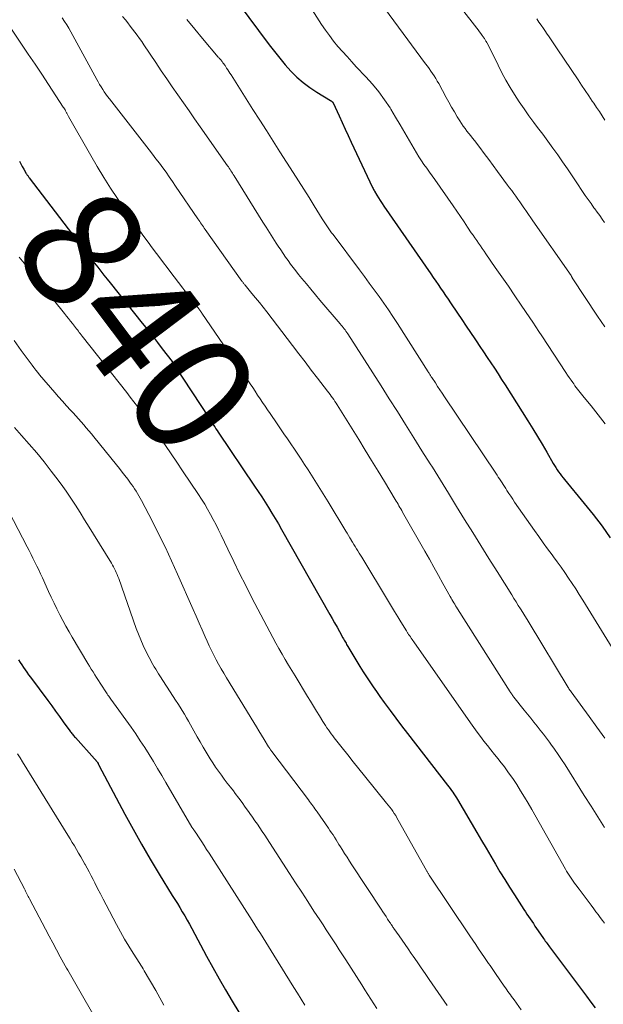
# Model space of a CAD drawing. Units: feet. Extents: x 1970000 to 1975000, y 575000 to 580006.
# Drawn here: x 1972732 to 1972829, y 575329 to 575493 of the extents above; entities that cross this region are included whole.
import ezdxf
from ezdxf.enums import TextEntityAlignment as Align

# ---------------------------------------------------------------- set-up
doc = ezdxf.new("R2010")
doc.units = ezdxf.units.FT
doc.header["$LTSCALE"] = 100
doc.header["$MEASUREMENT"] = 0
for name, color, linetype, lineweight in [('CONTOUR INDEX', 32, 'Continuous', 25), ('CONTOUR INDEX LABEL', 7, 'Continuous', 15), ('CONTOUR INTERMEDIATE', 40, 'Continuous', 15)]:
    doc.layers.add(name, color=color, linetype=linetype, lineweight=lineweight)
doc.styles.add('slant', font='romans.shx', dxfattribs={"oblique": 14.999978})

msp = doc.modelspace()

# ---------------------------------------------------------------- linework, layer by layer
at = {"layer": 'CONTOUR INDEX', "flags": 128}
for points, elevation in [([(1972768.19, 575495.38), (1972773.39, 575488.44), (1972774.25, 575487.32), (1972775.13, 575486.22), (1972776.05, 575485.15), (1972776.98, 575484.1), (1972777.98, 575483.1), (1972779.02, 575482.18), (1972780.13, 575481.34), (1972781.3, 575480.57), (1972783.58, 575479.19), (1972783.64, 575479.16), (1972783.7, 575479.12), (1972783.75, 575479.08), (1972783.81, 575479.04), (1972783.89, 575478.99), (1972783.9, 575478.97), (1972783.93, 575478.95), (1972783.94, 575478.93), (1972783.99, 575478.86), (1972784, 575478.84), (1972784.01, 575478.83), (1972784.02, 575478.81), (1972784.03, 575478.79), (1972785.01, 575476.63), (1972785.51, 575475.54), (1972786.02, 575474.44), (1972786.53, 575473.35), (1972787.04, 575472.26), (1972790.59, 575464.72), (1972790.66, 575464.56), (1972790.74, 575464.4), (1972790.83, 575464.25), (1972790.92, 575464.1), (1972791.29, 575463.46), (1972791.57, 575463), (1972791.86, 575462.54), (1972792.16, 575462.08), (1972792.47, 575461.63), (1972800.26, 575450.37), (1972800.67, 575449.77), (1972801.09, 575449.17), (1972801.5, 575448.57), (1972801.91, 575447.97), (1972802.33, 575447.36), (1972802.74, 575446.76), (1972803.15, 575446.16), (1972803.56, 575445.55), (1972804.72, 575443.83), (1972805.45, 575442.76), (1972806.17, 575441.68), (1972806.89, 575440.61), (1972807.61, 575439.54), (1972807.83, 575439.21), (1972808.43, 575438.3), (1972809.04, 575437.39), (1972809.65, 575436.47), (1972810.26, 575435.56), (1972810.86, 575434.65), (1972811.46, 575433.73), (1972812.06, 575432.81), (1972812.65, 575431.89), (1972816.45, 575425.89), (1972817.25, 575424.61), (1972818.04, 575423.33), (1972818.8, 575422.04), (1972819.56, 575420.73), (1972820.65, 575418.84), (1972820.86, 575418.48), (1972821.07, 575418.13), (1972821.3, 575417.79), (1972821.53, 575417.44), (1972821.78, 575417.11), (1972822.02, 575416.78), (1972822.28, 575416.45), (1972822.54, 575416.13), (1972825.82, 575412.18), (1972827.31, 575410.31), (1972828.77, 575408.41), (1972830.15, 575406.46)], 820), ([(1972731.81, 575469.12), (1972732.05, 575468.66), (1972732.29, 575468.22), (1972732.54, 575467.77), (1972732.94, 575467.08), (1972733, 575466.98), (1972733.06, 575466.89), (1972733.12, 575466.79), (1972733.19, 575466.7), (1972733.25, 575466.61), (1972733.32, 575466.52), (1972733.39, 575466.42), (1972733.45, 575466.33), (1972742.8, 575454.1), (1972743.3, 575453.44), (1972743.81, 575452.78), (1972744.33, 575452.12), (1972744.84, 575451.46), (1972745.36, 575450.81), (1972745.88, 575450.15), (1972746.4, 575449.5), (1972746.92, 575448.85), (1972752.26, 575442.16), (1972753.1, 575441.1), (1972753.94, 575440.03), (1972754.77, 575438.96), (1972755.59, 575437.88), (1972757.21, 575435.76), (1972757.22, 575435.74), (1972757.23, 575435.73), (1972757.24, 575435.71), (1972757.25, 575435.69), (1972757.3, 575435.63), (1972757.31, 575435.61), (1972757.32, 575435.59), (1972757.33, 575435.58), (1972757.34, 575435.56), (1972757.43, 575435.43), (1972757.48, 575435.35), (1972757.53, 575435.27), (1972757.59, 575435.19), (1972757.64, 575435.11), (1972763.37, 575426.34), (1972763.56, 575426.05), (1972763.75, 575425.76), (1972763.94, 575425.47), (1972764.13, 575425.18), (1972764.32, 575424.9), (1972764.52, 575424.61), (1972764.71, 575424.32), (1972764.9, 575424.03), (1972770.96, 575415.04), (1972771.54, 575414.16), (1972772.13, 575413.27), (1972772.7, 575412.38), (1972773.27, 575411.48), (1972773.82, 575410.58), (1972774.37, 575409.67), (1972774.91, 575408.76), (1972775.44, 575407.84), (1972783.47, 575393.73), (1972783.87, 575393.02), (1972784.27, 575392.31), (1972784.67, 575391.6), (1972785.07, 575390.88), (1972785.66, 575389.82), (1972785.76, 575389.64), (1972785.86, 575389.46), (1972785.96, 575389.27), (1972786.07, 575389.09), (1972786.17, 575388.91), (1972786.27, 575388.73), (1972786.38, 575388.55), (1972786.48, 575388.37), (1972787.45, 575386.73), (1972787.97, 575385.88), (1972788.49, 575385.03), (1972789.02, 575384.19), (1972789.56, 575383.35), (1972790.11, 575382.51), (1972790.67, 575381.69), (1972791.24, 575380.87), (1972791.82, 575380.06), (1972792.54, 575379.06), (1972793.49, 575377.75), (1972794.44, 575376.45), (1972795.42, 575375.17), (1972796.4, 575373.89), (1972803.04, 575365.34), (1972803.27, 575365.05), (1972803.49, 575364.75), (1972803.71, 575364.45), (1972803.92, 575364.15), (1972804.13, 575363.85), (1972804.33, 575363.54), (1972804.53, 575363.23), (1972804.72, 575362.91), (1972807.96, 575357.42), (1972808.72, 575356.12), (1972809.49, 575354.81), (1972810.25, 575353.51), (1972811.02, 575352.2), (1972811.79, 575350.9), (1972812.58, 575349.61), (1972813.38, 575348.33), (1972814.19, 575347.05), (1972815.75, 575344.65), (1972816.01, 575344.25), (1972816.27, 575343.86), (1972816.53, 575343.46), (1972816.8, 575343.07), (1972817.07, 575342.68), (1972817.34, 575342.29), (1972817.61, 575341.89), (1972817.87, 575341.5), (1972818.92, 575339.99), (1972819.05, 575339.79), (1972819.19, 575339.59), (1972819.33, 575339.39), (1972819.47, 575339.2), (1972819.62, 575339), (1972819.76, 575338.8), (1972819.9, 575338.61), (1972820.05, 575338.41), (1972826.16, 575330.23), (1972826.9, 575329.25), (1972827.65, 575328.28)], 840), ([(1972731.66, 575386.16), (1972731.92, 575385.74), (1972732.19, 575385.32), (1972732.47, 575384.91), (1972732.76, 575384.5), (1972733.05, 575384.09), (1972733.34, 575383.69), (1972733.63, 575383.29), (1972736.52, 575379.39), (1972737.18, 575378.5), (1972737.83, 575377.62), (1972738.48, 575376.73), (1972739.12, 575375.84), (1972740.2, 575374.36), (1972740.31, 575374.21), (1972740.42, 575374.07), (1972740.53, 575373.92), (1972740.64, 575373.78), (1972740.76, 575373.64), (1972740.88, 575373.5), (1972741, 575373.36), (1972741.12, 575373.22), (1972744.33, 575369.68), (1972744.37, 575369.63), (1972744.42, 575369.58), (1972744.46, 575369.53), (1972744.51, 575369.48), (1972744.55, 575369.43), (1972744.59, 575369.38), (1972744.63, 575369.32), (1972744.67, 575369.27), (1972744.74, 575369.19), (1972744.81, 575369.07), (1972744.9, 575368.91), (1972744.94, 575368.84), (1972744.97, 575368.78), (1972745.01, 575368.71), (1972745.04, 575368.64), (1972749.35, 575360.52), (1972750.72, 575357.99), (1972752.12, 575355.48), (1972753.58, 575353), (1972755.07, 575350.53), (1972757.26, 575346.99), (1972757.68, 575346.31), (1972758.1, 575345.63), (1972758.51, 575344.95), (1972758.92, 575344.26), (1972759.33, 575343.58), (1972759.73, 575342.88), (1972760.12, 575342.19), (1972760.5, 575341.49), (1972762.97, 575336.9), (1972764, 575335.01), (1972765.05, 575333.13), (1972766.12, 575331.27), (1972767.21, 575329.41), (1972768.32, 575327.56)], 860)]:
    msp.add_lwpolyline(points, dxfattribs=dict(at, elevation=elevation))
at = {"layer": 'CONTOUR INTERMEDIATE', "flags": 128}
for points, elevation in [([(1972773.46, 575505.38), (1972782.11, 575491.86), (1972782.75, 575490.91), (1972783.41, 575489.98), (1972784.11, 575489.08), (1972784.83, 575488.2), (1972785.58, 575487.34), (1972786.34, 575486.49), (1972787.11, 575485.64), (1972787.88, 575484.81), (1972789.47, 575483.13), (1972790.57, 575481.91), (1972791.61, 575480.64), (1972792.57, 575479.31), (1972793.49, 575477.95), (1972793.61, 575477.76), (1972794.41, 575476.45), (1972795.2, 575475.13), (1972795.98, 575473.81), (1972796.73, 575472.47), (1972797.48, 575471.14), (1972797.87, 575470.47), (1972798.27, 575469.81), (1972798.7, 575469.17), (1972799.14, 575468.54), (1972799.59, 575467.92), (1972800.04, 575467.29), (1972800.49, 575466.66), (1972800.93, 575466.03), (1972804, 575461.65), (1972804.61, 575460.77), (1972805.22, 575459.88), (1972805.82, 575459), (1972806.41, 575458.11), (1972807.01, 575457.21), (1972807.31, 575456.77), (1972807.61, 575456.33), (1972807.91, 575455.89), (1972808.21, 575455.45), (1972808.52, 575455.01), (1972808.83, 575454.57), (1972809.13, 575454.14), (1972809.44, 575453.7), (1972811.01, 575451.44), (1972812.1, 575449.87), (1972813.19, 575448.29), (1972814.26, 575446.71), (1972815.34, 575445.13), (1972816.73, 575443.07), (1972817.24, 575442.31), (1972817.75, 575441.55), (1972818.25, 575440.79), (1972818.76, 575440.03), (1972822.77, 575433.94), (1972823.05, 575433.52), (1972823.33, 575433.11), (1972823.61, 575432.7), (1972823.9, 575432.29), (1972824.06, 575432.05), (1972824.27, 575431.76), (1972824.48, 575431.47), (1972824.7, 575431.19), (1972824.92, 575430.91), (1972825.14, 575430.63), (1972825.37, 575430.36), (1972825.59, 575430.08), (1972825.82, 575429.8), (1972826.95, 575428.4), (1972827.73, 575427.42), (1972828.51, 575426.43), (1972829.29, 575425.44)], 816), ([(1972796.57, 575505.86), (1972807.93, 575491.25), (1972808.16, 575490.94), (1972808.39, 575490.64), (1972808.62, 575490.33), (1972808.84, 575490.02), (1972809.15, 575489.59), (1972809.22, 575489.49), (1972809.28, 575489.39), (1972809.34, 575489.29), (1972809.4, 575489.18), (1972809.46, 575489.08), (1972809.52, 575488.97), (1972809.57, 575488.87), (1972809.63, 575488.76), (1972811.46, 575485.07), (1972812.11, 575483.82), (1972812.78, 575482.58), (1972813.49, 575481.37), (1972814.23, 575480.17), (1972815, 575478.99), (1972815.79, 575477.82), (1972816.61, 575476.67), (1972817.44, 575475.53), (1972818.06, 575474.7), (1972818.9, 575473.57), (1972819.74, 575472.43), (1972820.57, 575471.29), (1972821.39, 575470.14), (1972822.21, 575468.98), (1972823.01, 575467.82), (1972823.81, 575466.65), (1972824.6, 575465.48), (1972825.54, 575464.06), (1972825.99, 575463.38), (1972826.46, 575462.71), (1972826.94, 575462.04), (1972827.42, 575461.37), (1972827.57, 575461.17), (1972827.98, 575460.61), (1972828.38, 575460.05), (1972828.77, 575459.48), (1972829.16, 575458.9)], 808), ([(1972788.87, 575499.68), (1972799.42, 575485.31), (1972799.71, 575484.91), (1972800, 575484.51), (1972800.29, 575484.1), (1972800.57, 575483.69), (1972800.85, 575483.28), (1972801.11, 575482.86), (1972801.36, 575482.43), (1972801.6, 575482), (1972802.83, 575479.72), (1972803.28, 575478.91), (1972803.73, 575478.1), (1972804.2, 575477.3), (1972804.68, 575476.5), (1972805.11, 575475.79), (1972805.39, 575475.36), (1972805.67, 575474.94), (1972805.98, 575474.53), (1972806.29, 575474.12), (1972806.61, 575473.73), (1972806.92, 575473.33), (1972807.24, 575472.92), (1972807.55, 575472.52), (1972808.42, 575471.36), (1972809.17, 575470.38), (1972809.91, 575469.39), (1972810.65, 575468.4), (1972811.38, 575467.41), (1972813.05, 575465.14), (1972813.4, 575464.68), (1972813.74, 575464.21), (1972814.08, 575463.74), (1972814.42, 575463.26), (1972814.76, 575462.79), (1972815.09, 575462.32), (1972815.43, 575461.84), (1972815.76, 575461.36), (1972815.82, 575461.27), (1972816.18, 575460.74), (1972816.54, 575460.21), (1972816.9, 575459.69), (1972817.27, 575459.16), (1972823.61, 575450.07), (1972823.65, 575450.01), (1972823.7, 575449.91), (1972823.73, 575449.86), (1972823.76, 575449.81), (1972823.79, 575449.76), (1972823.82, 575449.71), (1972828, 575443.34), (1972829.22, 575441.55)], 812), ([(1972738.95, 575492.92), (1972739.33, 575492.35), (1972739.7, 575491.78), (1972740.05, 575491.2), (1972740.38, 575490.61), (1972744.69, 575482.7), (1972744.92, 575482.28), (1972745.16, 575481.86), (1972745.41, 575481.45), (1972745.67, 575481.04), (1972745.93, 575480.64), (1972746.2, 575480.24), (1972746.49, 575479.85), (1972746.78, 575479.47), (1972753.41, 575470.99), (1972753.98, 575470.25), (1972754.54, 575469.51), (1972755.1, 575468.76), (1972755.66, 575468.01), (1972756.21, 575467.26), (1972756.75, 575466.5), (1972757.28, 575465.73), (1972757.81, 575464.96), (1972761.52, 575459.52), (1972761.67, 575459.3), (1972761.82, 575459.08), (1972761.97, 575458.86), (1972762.12, 575458.64), (1972762.28, 575458.42), (1972762.43, 575458.2), (1972762.58, 575457.98), (1972762.74, 575457.76), (1972768.85, 575449.15), (1972768.91, 575449.07), (1972768.98, 575448.98), (1972769.04, 575448.89), (1972769.11, 575448.81), (1972769.18, 575448.72), (1972769.25, 575448.64), (1972769.31, 575448.55), (1972769.38, 575448.47), (1972770.5, 575447.11), (1972771.12, 575446.35), (1972771.74, 575445.58), (1972772.35, 575444.8), (1972772.96, 575444.02), (1972777.25, 575438.43), (1972778.3, 575437.08), (1972779.34, 575435.72), (1972780.38, 575434.36), (1972781.43, 575433.01), (1972783.09, 575430.84), (1972783.3, 575430.57), (1972783.51, 575430.29), (1972783.71, 575430.01), (1972783.92, 575429.73), (1972784.12, 575429.44), (1972784.31, 575429.15), (1972784.5, 575428.86), (1972784.69, 575428.57), (1972788.29, 575422.79), (1972789.36, 575421.05), (1972790.43, 575419.31), (1972791.5, 575417.57), (1972792.56, 575415.82), (1972794.35, 575412.84), (1972794.51, 575412.58), (1972794.66, 575412.31), (1972794.82, 575412.05), (1972794.97, 575411.79), (1972795.13, 575411.52), (1972795.28, 575411.26), (1972795.43, 575410.99), (1972795.59, 575410.73), (1972799.28, 575404.23), (1972800.04, 575402.89), (1972800.79, 575401.55), (1972801.55, 575400.21), (1972802.3, 575398.87), (1972803.51, 575396.7), (1972803.65, 575396.44), (1972803.8, 575396.18), (1972803.95, 575395.93), (1972804.1, 575395.67), (1972804.25, 575395.42), (1972804.4, 575395.17), (1972804.55, 575394.92), (1972804.71, 575394.67), (1972813.47, 575380.85), (1972813.55, 575380.73), (1972813.63, 575380.61), (1972813.71, 575380.49), (1972813.79, 575380.37), (1972813.81, 575380.35), (1972813.88, 575380.24), (1972813.96, 575380.14), (1972814.04, 575380.03), (1972814.12, 575379.93), (1972815.84, 575377.77), (1972816.37, 575377.11), (1972816.9, 575376.46), (1972817.43, 575375.8), (1972817.96, 575375.15), (1972818.49, 575374.49), (1972819.01, 575373.82), (1972819.52, 575373.15), (1972820.03, 575372.48), (1972820.27, 575372.15), (1972820.88, 575371.3), (1972821.47, 575370.44), (1972822.05, 575369.57), (1972822.62, 575368.69), (1972825.82, 575363.59), (1972826.94, 575361.81), (1972828.07, 575360.03), (1972829.19, 575358.25)], 832), ([(1972748.97, 575493.19), (1972749.46, 575492.59), (1972749.86, 575492.09), (1972750.26, 575491.58), (1972750.65, 575491.07), (1972751.04, 575490.56), (1972751.42, 575490.04), (1972751.79, 575489.52), (1972752.16, 575488.99), (1972752.52, 575488.46), (1972754.5, 575485.5), (1972755.41, 575484.15), (1972756.32, 575482.81), (1972757.24, 575481.48), (1972758.17, 575480.15), (1972759.11, 575478.82), (1972760.04, 575477.5), (1972760.97, 575476.17), (1972761.91, 575474.84), (1972766.45, 575468.35), (1972766.59, 575468.15), (1972766.73, 575467.94), (1972766.87, 575467.73), (1972767.01, 575467.52), (1972767.14, 575467.3), (1972767.28, 575467.09), (1972767.41, 575466.88), (1972767.55, 575466.66), (1972772.32, 575458.98), (1972772.87, 575458.1), (1972773.43, 575457.22), (1972773.99, 575456.35), (1972774.55, 575455.48), (1972774.9, 575454.94), (1972775.29, 575454.34), (1972775.69, 575453.74), (1972776.1, 575453.15), (1972776.52, 575452.56), (1972776.94, 575451.98), (1972777.37, 575451.41), (1972777.82, 575450.84), (1972778.27, 575450.28), (1972778.83, 575449.59), (1972779.58, 575448.69), (1972780.32, 575447.79), (1972781.07, 575446.9), (1972781.83, 575446.01), (1972785.21, 575442.05), (1972785.37, 575441.85), (1972785.54, 575441.65), (1972785.7, 575441.45), (1972785.85, 575441.24), (1972786.01, 575441.03), (1972786.16, 575440.82), (1972786.3, 575440.61), (1972786.45, 575440.39), (1972789.24, 575436.06), (1972790.62, 575433.91), (1972792, 575431.76), (1972793.37, 575429.6), (1972794.73, 575427.44), (1972796.09, 575425.28), (1972797.45, 575423.11), (1972798.8, 575420.95), (1972800.16, 575418.79), (1972800.54, 575418.19), (1972801.89, 575416.02), (1972803.23, 575413.86), (1972804.58, 575411.69), (1972805.91, 575409.53), (1972807.25, 575407.36), (1972808.6, 575405.19), (1972809.94, 575403.03), (1972811.3, 575400.87), (1972813.74, 575396.98), (1972814.11, 575396.39), (1972814.47, 575395.81), (1972814.84, 575395.22), (1972815.2, 575394.64), (1972815.57, 575394.05), (1972815.93, 575393.47), (1972816.29, 575392.88), (1972816.65, 575392.29), (1972823.13, 575381.56), (1972823.18, 575381.49), (1972823.22, 575381.42), (1972823.27, 575381.35), (1972823.31, 575381.28), (1972823.34, 575381.23), (1972823.38, 575381.19), (1972823.41, 575381.14), (1972823.45, 575381.09), (1972823.48, 575381.05), (1972823.52, 575381), (1972823.56, 575380.95), (1972823.59, 575380.91), (1972823.63, 575380.86), (1972826.62, 575376.75), (1972827.93, 575374.94), (1972829.24, 575373.12)], 828), ([(1972730.18, 575491.57), (1972732.17, 575488.59), (1972733.29, 575486.91), (1972734.41, 575485.23), (1972735.52, 575483.55), (1972736.63, 575481.87), (1972739.11, 575478.11), (1972739.21, 575477.96), (1972739.3, 575477.81), (1972739.4, 575477.65), (1972739.49, 575477.49), (1972739.55, 575477.38), (1972739.61, 575477.28), (1972739.66, 575477.17), (1972739.71, 575477.07), (1972739.77, 575476.96), (1972739.82, 575476.86), (1972739.87, 575476.75), (1972739.93, 575476.65), (1972739.98, 575476.55), (1972743.7, 575470.03), (1972744.77, 575468.21), (1972745.85, 575466.41), (1972746.98, 575464.63), (1972748.13, 575462.87), (1972749.18, 575461.3), (1972749.84, 575460.34), (1972750.49, 575459.38), (1972751.17, 575458.43), (1972751.84, 575457.49), (1972752.53, 575456.55), (1972753.22, 575455.62), (1972753.92, 575454.69), (1972754.62, 575453.76), (1972757.57, 575449.85), (1972758.28, 575448.92), (1972758.98, 575448), (1972759.69, 575447.07), (1972760.4, 575446.15), (1972761.7, 575444.47), (1972761.76, 575444.39), (1972761.82, 575444.32), (1972761.88, 575444.24), (1972761.94, 575444.16), (1972761.99, 575444.08), (1972762.05, 575444), (1972762.11, 575443.92), (1972762.16, 575443.84), (1972770.21, 575432.06), (1972770.63, 575431.45), (1972771.05, 575430.83), (1972771.46, 575430.21), (1972771.88, 575429.59), (1972772.29, 575428.97), (1972772.71, 575428.35), (1972773.12, 575427.74), (1972773.54, 575427.12), (1972774.68, 575425.44), (1972775.25, 575424.59), (1972775.83, 575423.75), (1972776.41, 575422.91), (1972777, 575422.07), (1972777.58, 575421.23), (1972778.15, 575420.38), (1972778.72, 575419.53), (1972779.28, 575418.67), (1972779.86, 575417.76), (1972780.7, 575416.45), (1972781.54, 575415.13), (1972782.36, 575413.8), (1972783.18, 575412.47), (1972786.14, 575407.57), (1972786.37, 575407.21), (1972786.59, 575406.84), (1972786.81, 575406.47), (1972787.04, 575406.1), (1972787.05, 575406.08), (1972787.27, 575405.72), (1972787.48, 575405.36), (1972787.7, 575405.01), (1972787.92, 575404.65), (1972788.14, 575404.29), (1972788.35, 575403.93), (1972788.57, 575403.58), (1972788.79, 575403.22), (1972793.22, 575395.89), (1972793.74, 575395.04), (1972794.26, 575394.18), (1972794.78, 575393.33), (1972795.3, 575392.48), (1972796.22, 575390.96), (1972796.28, 575390.87), (1972796.34, 575390.77), (1972796.4, 575390.68), (1972796.46, 575390.59), (1972796.52, 575390.5), (1972796.58, 575390.4), (1972796.64, 575390.31), (1972796.71, 575390.22), (1972796.87, 575389.99), (1972797.02, 575389.78), (1972797.16, 575389.57), (1972797.31, 575389.36), (1972797.46, 575389.15), (1972806.88, 575375.68), (1972807.42, 575374.91), (1972807.98, 575374.15), (1972808.54, 575373.4), (1972809.12, 575372.66), (1972809.7, 575371.92), (1972810.28, 575371.18), (1972810.87, 575370.44), (1972811.46, 575369.71), (1972811.78, 575369.3), (1972812.52, 575368.35), (1972813.23, 575367.39), (1972813.92, 575366.4), (1972814.58, 575365.4), (1972815.23, 575364.37), (1972815.86, 575363.34), (1972816.48, 575362.3), (1972817.08, 575361.25), (1972822.67, 575351.36), (1972822.87, 575351.02), (1972823.07, 575350.68), (1972823.29, 575350.34), (1972823.51, 575350.01), (1972823.73, 575349.69), (1972823.96, 575349.36), (1972824.2, 575349.04), (1972824.43, 575348.72), (1972824.96, 575348.03), (1972825.47, 575347.37), (1972825.97, 575346.7), (1972826.46, 575346.03), (1972826.96, 575345.36), (1972827.41, 575344.74), (1972827.76, 575344.26), (1972828.11, 575343.78), (1972828.47, 575343.3), (1972828.83, 575342.82), (1972829.19, 575342.34)], 836), ([(1972759.68, 575492.65), (1972760.99, 575491.07), (1972762.3, 575489.5), (1972764.9, 575486.43), (1972764.99, 575486.32), (1972765.08, 575486.21), (1972765.18, 575486.11), (1972765.27, 575486), (1972765.36, 575485.89), (1972765.45, 575485.78), (1972765.54, 575485.67), (1972765.62, 575485.56), (1972765.69, 575485.47), (1972765.81, 575485.31), (1972765.93, 575485.15), (1972766.04, 575484.99), (1972766.15, 575484.82), (1972766.3, 575484.59), (1972766.48, 575484.31), (1972766.66, 575484.03), (1972766.85, 575483.75), (1972767.03, 575483.47), (1972770.68, 575477.71), (1972771.8, 575475.95), (1972772.92, 575474.2), (1972774.04, 575472.44), (1972775.16, 575470.68), (1972777.36, 575467.24), (1972778.24, 575465.85), (1972779.13, 575464.45), (1972780.01, 575463.06), (1972780.88, 575461.66), (1972782.21, 575459.54), (1972782.42, 575459.2), (1972782.64, 575458.86), (1972782.85, 575458.53), (1972783.07, 575458.19), (1972783.3, 575457.86), (1972783.53, 575457.53), (1972783.76, 575457.21), (1972784, 575456.89), (1972788.41, 575451.01), (1972789.23, 575449.92), (1972790.04, 575448.82), (1972790.85, 575447.72), (1972791.66, 575446.62), (1972792.45, 575445.51), (1972793.22, 575444.38), (1972793.98, 575443.25), (1972794.72, 575442.1), (1972799.84, 575434.05), (1972799.91, 575433.94), (1972799.98, 575433.82), (1972800.05, 575433.71), (1972800.13, 575433.6), (1972800.2, 575433.48), (1972800.27, 575433.37), (1972800.34, 575433.25), (1972800.42, 575433.14), (1972801.03, 575432.22), (1972801.41, 575431.65), (1972801.8, 575431.08), (1972802.18, 575430.51), (1972802.56, 575429.93), (1972811.09, 575417.21), (1972811.3, 575416.89), (1972811.51, 575416.57), (1972811.72, 575416.26), (1972811.92, 575415.94), (1972812.13, 575415.62), (1972812.33, 575415.3), (1972812.54, 575414.97), (1972812.74, 575414.65), (1972812.95, 575414.32), (1972813.26, 575413.84), (1972813.58, 575413.36), (1972813.9, 575412.88), (1972814.23, 575412.4), (1972817.51, 575407.7), (1972818.24, 575406.66), (1972818.98, 575405.64), (1972819.72, 575404.62), (1972820.47, 575403.6), (1972820.68, 575403.32), (1972821.32, 575402.45), (1972821.96, 575401.56), (1972822.58, 575400.67), (1972823.2, 575399.77), (1972823.8, 575398.86), (1972824.4, 575397.95), (1972824.98, 575397.03), (1972825.56, 575396.1), (1972830.48, 575388.15)], 824), ([(1972817.91, 575492.77), (1972818.28, 575492.24), (1972818.65, 575491.71), (1972819.01, 575491.18), (1972819.37, 575490.65), (1972819.53, 575490.41), (1972819.98, 575489.76), (1972820.42, 575489.11), (1972820.86, 575488.45), (1972821.29, 575487.8), (1972824.78, 575482.62), (1972825.37, 575481.74), (1972825.96, 575480.86), (1972826.56, 575479.98), (1972827.15, 575479.11), (1972827.4, 575478.74), (1972827.87, 575478.05), (1972828.34, 575477.35), (1972828.8, 575476.65), (1972829.26, 575475.95)], 804), ([(1972731.76, 575453.13), (1972732.59, 575452.13), (1972733.42, 575451.11), (1972734.25, 575450.1), (1972735.07, 575449.08), (1972735.89, 575448.05), (1972739.29, 575443.76), (1972739.62, 575443.34), (1972739.96, 575442.92), (1972740.29, 575442.5), (1972740.63, 575442.08), (1972740.98, 575441.64), (1972741.14, 575441.43), (1972741.3, 575441.23), (1972741.46, 575441.03), (1972741.62, 575440.83), (1972741.78, 575440.62), (1972741.94, 575440.42), (1972742.1, 575440.22), (1972742.26, 575440.02), (1972749.67, 575430.61), (1972750.27, 575429.84), (1972750.86, 575429.08), (1972751.44, 575428.3), (1972752.02, 575427.53), (1972752.6, 575426.75), (1972753.17, 575425.96), (1972753.73, 575425.18), (1972754.29, 575424.39), (1972755.13, 575423.2), (1972756.11, 575421.81), (1972757.07, 575420.42), (1972758.03, 575419.02), (1972758.97, 575417.61), (1972761.6, 575413.68), (1972762.13, 575412.86), (1972762.65, 575412.04), (1972763.14, 575411.2), (1972763.62, 575410.35), (1972764.08, 575409.49), (1972764.53, 575408.63), (1972764.96, 575407.76), (1972765.39, 575406.88), (1972766.49, 575404.57), (1972767.47, 575402.54), (1972768.46, 575400.52), (1972769.48, 575398.51), (1972770.51, 575396.5), (1972773.47, 575390.83), (1972773.97, 575389.89), (1972774.48, 575388.96), (1972775, 575388.04), (1972775.52, 575387.12), (1972776.06, 575386.21), (1972776.6, 575385.3), (1972777.15, 575384.39), (1972777.7, 575383.49), (1972779.78, 575380.08), (1972780.28, 575379.27), (1972780.78, 575378.45), (1972781.27, 575377.64), (1972781.77, 575376.83), (1972782.33, 575375.92), (1972782.55, 575375.57), (1972782.77, 575375.22), (1972783, 575374.87), (1972783.23, 575374.52), (1972783.47, 575374.18), (1972783.71, 575373.84), (1972783.96, 575373.51), (1972784.22, 575373.18), (1972785.53, 575371.51), (1972786.45, 575370.35), (1972787.37, 575369.19), (1972788.3, 575368.04), (1972789.23, 575366.89), (1972792.93, 575362.34), (1972793.19, 575362.01), (1972793.45, 575361.67), (1972793.71, 575361.32), (1972793.96, 575360.97), (1972794.19, 575360.61), (1972794.43, 575360.25), (1972794.65, 575359.88), (1972794.86, 575359.5), (1972799.54, 575351.12), (1972799.6, 575351.02), (1972799.65, 575350.93), (1972799.71, 575350.83), (1972799.77, 575350.74), (1972799.82, 575350.64), (1972799.88, 575350.55), (1972799.94, 575350.46), (1972800, 575350.36), (1972806.79, 575340.23), (1972807.27, 575339.52), (1972807.75, 575338.81), (1972808.23, 575338.1), (1972808.71, 575337.39), (1972809.22, 575336.64), (1972809.45, 575336.31), (1972809.67, 575335.98), (1972809.9, 575335.65), (1972810.13, 575335.32), (1972810.36, 575334.99), (1972810.58, 575334.66), (1972810.81, 575334.33), (1972811.04, 575334), (1972812.51, 575331.87), (1972812.71, 575331.58), (1972812.91, 575331.3), (1972813.11, 575331.01), (1972813.31, 575330.73), (1972813.52, 575330.45), (1972813.72, 575330.16), (1972813.92, 575329.88), (1972814.13, 575329.6), (1972815.34, 575327.96)], 844), ([(1972730.93, 575439.25), (1972732.13, 575437.61), (1972733.93, 575435.17), (1972734.23, 575434.76), (1972734.54, 575434.37), (1972734.86, 575433.97), (1972735.18, 575433.59), (1972737.69, 575430.65), (1972738.34, 575429.9), (1972738.99, 575429.16), (1972739.64, 575428.43), (1972740.3, 575427.7), (1972740.74, 575427.22), (1972741.19, 575426.73), (1972741.63, 575426.24), (1972742.07, 575425.74), (1972742.51, 575425.25), (1972742.94, 575424.75), (1972743.37, 575424.25), (1972743.8, 575423.74), (1972744.22, 575423.23), (1972747.97, 575418.59), (1972748.44, 575418), (1972748.91, 575417.4), (1972749.38, 575416.8), (1972749.84, 575416.2), (1972750.2, 575415.71), (1972750.47, 575415.34), (1972750.73, 575414.98), (1972750.99, 575414.6), (1972751.23, 575414.22), (1972751.47, 575413.84), (1972751.7, 575413.45), (1972751.92, 575413.06), (1972752.14, 575412.66), (1972753.95, 575409.16), (1972755.04, 575407), (1972756.11, 575404.82), (1972757.14, 575402.63), (1972758.13, 575400.42), (1972760.72, 575394.56), (1972761.23, 575393.42), (1972761.73, 575392.27), (1972762.23, 575391.13), (1972762.74, 575389.99), (1972763.05, 575389.28), (1972763.4, 575388.49), (1972763.77, 575387.71), (1972764.16, 575386.94), (1972764.55, 575386.18), (1972764.97, 575385.43), (1972765.39, 575384.68), (1972765.83, 575383.93), (1972766.27, 575383.19), (1972770.81, 575375.75), (1972771.24, 575375.04), (1972771.68, 575374.33), (1972772.11, 575373.62), (1972772.55, 575372.91), (1972773.29, 575371.7), (1972773.36, 575371.59), (1972773.42, 575371.49), (1972773.49, 575371.39), (1972773.55, 575371.29), (1972773.62, 575371.19), (1972773.69, 575371.09), (1972773.76, 575370.99), (1972773.83, 575370.9), (1972779.9, 575362.85), (1972780.09, 575362.6), (1972780.27, 575362.36), (1972780.45, 575362.12), (1972780.63, 575361.87), (1972780.81, 575361.63), (1972780.99, 575361.38), (1972781.17, 575361.13), (1972781.35, 575360.88), (1972783.23, 575358.18), (1972783.49, 575357.8), (1972783.75, 575357.41), (1972784, 575357.03), (1972784.25, 575356.64), (1972784.5, 575356.25), (1972784.74, 575355.86), (1972784.99, 575355.47), (1972785.24, 575355.08), (1972785.54, 575354.59), (1972785.94, 575353.96), (1972786.35, 575353.33), (1972786.75, 575352.7), (1972787.16, 575352.08), (1972792.01, 575344.67), (1972792.28, 575344.26), (1972792.55, 575343.86), (1972792.82, 575343.45), (1972793.09, 575343.04), (1972793.48, 575342.45), (1972793.55, 575342.34), (1972793.63, 575342.23), (1972793.7, 575342.12), (1972793.77, 575342.01), (1972793.8, 575341.97), (1972793.89, 575341.84), (1972793.97, 575341.71), (1972794.06, 575341.59), (1972794.15, 575341.46), (1972794.99, 575340.26), (1972795.49, 575339.53), (1972796, 575338.8), (1972796.5, 575338.07), (1972797.01, 575337.34), (1972797.33, 575336.87), (1972798, 575335.91), (1972798.66, 575334.95), (1972799.33, 575333.98), (1972800, 575333.02), (1972803, 575328.66)], 848), ([(1972730.99, 575424.8), (1972732.17, 575423.49), (1972733.45, 575422.04), (1972734.7, 575420.57), (1972735.91, 575419.08), (1972737.11, 575417.56), (1972737.89, 575416.53), (1972738.74, 575415.39), (1972739.57, 575414.24), (1972740.37, 575413.06), (1972741.15, 575411.87), (1972741.91, 575410.67), (1972742.66, 575409.46), (1972743.41, 575408.25), (1972744.16, 575407.04), (1972747.13, 575402.23), (1972747.31, 575401.93), (1972747.48, 575401.62), (1972747.64, 575401.31), (1972747.8, 575400.99), (1972747.94, 575400.67), (1972748.08, 575400.35), (1972748.21, 575400.02), (1972748.33, 575399.69), (1972751.25, 575391.4), (1972751.61, 575390.43), (1972752, 575389.48), (1972752.42, 575388.53), (1972752.87, 575387.6), (1972753.4, 575386.54), (1972753.6, 575386.15), (1972753.81, 575385.76), (1972754.03, 575385.37), (1972754.26, 575384.99), (1972754.49, 575384.61), (1972754.73, 575384.24), (1972754.97, 575383.86), (1972755.2, 575383.49), (1972757.42, 575380.06), (1972757.8, 575379.48), (1972758.17, 575378.89), (1972758.54, 575378.31), (1972758.9, 575377.72), (1972759.26, 575377.13), (1972759.62, 575376.54), (1972759.97, 575375.94), (1972760.31, 575375.34), (1972761.41, 575373.36), (1972761.89, 575372.51), (1972762.38, 575371.66), (1972762.88, 575370.82), (1972763.39, 575369.98), (1972763.55, 575369.72), (1972763.99, 575369.02), (1972764.45, 575368.33), (1972764.93, 575367.65), (1972765.42, 575366.99), (1972765.91, 575366.33), (1972766.41, 575365.66), (1972766.92, 575365.01), (1972767.42, 575364.35), (1972767.74, 575363.92), (1972768.3, 575363.18), (1972768.86, 575362.43), (1972769.4, 575361.68), (1972769.94, 575360.93), (1972770.18, 575360.6), (1972770.59, 575360), (1972771.01, 575359.41), (1972771.42, 575358.81), (1972771.82, 575358.2), (1972772.23, 575357.6), (1972772.63, 575356.99), (1972773.02, 575356.38), (1972773.42, 575355.77), (1972776.76, 575350.63), (1972777.77, 575349.06), (1972778.79, 575347.5), (1972779.81, 575345.94), (1972780.83, 575344.38), (1972781.79, 575342.93), (1972782.34, 575342.1), (1972782.88, 575341.26), (1972783.43, 575340.43), (1972783.97, 575339.6), (1972784.51, 575338.77), (1972785.05, 575337.93), (1972785.59, 575337.09), (1972786.12, 575336.26), (1972788.78, 575332.08), (1972789.28, 575331.3), (1972789.78, 575330.52), (1972790.28, 575329.74), (1972790.79, 575328.97), (1972791.3, 575328.19)], 852), ([(1972728.47, 575413.71), (1972733.08, 575404.98), (1972733.41, 575404.34), (1972733.74, 575403.7), (1972734.07, 575403.06), (1972734.39, 575402.41), (1972734.71, 575401.76), (1972735.02, 575401.12), (1972735.33, 575400.46), (1972735.63, 575399.81), (1972736.66, 575397.53), (1972737.12, 575396.56), (1972737.58, 575395.59), (1972738.05, 575394.62), (1972738.53, 575393.66), (1972739.03, 575392.71), (1972739.54, 575391.77), (1972740.07, 575390.83), (1972740.61, 575389.91), (1972743.19, 575385.58), (1972743.48, 575385.11), (1972743.77, 575384.63), (1972744.07, 575384.16), (1972744.36, 575383.68), (1972744.66, 575383.21), (1972744.96, 575382.74), (1972745.26, 575382.28), (1972745.56, 575381.81), (1972746.08, 575381.01), (1972746.19, 575380.84), (1972746.31, 575380.66), (1972746.43, 575380.48), (1972746.55, 575380.31), (1972746.68, 575380.13), (1972746.8, 575379.96), (1972746.92, 575379.78), (1972747.05, 575379.61), (1972750.39, 575374.95), (1972751.17, 575373.84), (1972751.93, 575372.71), (1972752.67, 575371.57), (1972753.39, 575370.43), (1972754.1, 575369.27), (1972754.8, 575368.1), (1972755.49, 575366.94), (1972756.18, 575365.77), (1972760.53, 575358.33), (1972760.58, 575358.26), (1972760.62, 575358.18), (1972760.67, 575358.1), (1972760.72, 575358.03), (1972760.77, 575357.95), (1972760.83, 575357.88), (1972760.88, 575357.8), (1972760.93, 575357.73), (1972761.17, 575357.4), (1972761.2, 575357.36), (1972761.23, 575357.32), (1972761.26, 575357.27), (1972761.29, 575357.23), (1972761.32, 575357.19), (1972761.35, 575357.15), (1972761.38, 575357.11), (1972761.4, 575357.06), (1972762.16, 575355.9), (1972762.57, 575355.27), (1972762.97, 575354.64), (1972763.38, 575354.02), (1972763.78, 575353.39), (1972770.55, 575342.82), (1972771, 575342.1), (1972771.46, 575341.38), (1972771.91, 575340.65), (1972772.36, 575339.93), (1972772.81, 575339.2), (1972773.25, 575338.48), (1972773.7, 575337.75), (1972774.15, 575337.03), (1972777.48, 575331.68), (1972778.08, 575330.71), (1972778.69, 575329.73), (1972779.29, 575328.75)], 856), ([(1972731.47, 575370.51), (1972731.91, 575369.85), (1972732.34, 575369.18), (1972739.88, 575357), (1972740.24, 575356.4), (1972740.61, 575355.8), (1972740.96, 575355.2), (1972741.32, 575354.59), (1972741.67, 575353.99), (1972742.03, 575353.38), (1972742.38, 575352.78), (1972742.72, 575352.17), (1972742.74, 575352.14), (1972743.09, 575351.52), (1972743.43, 575350.89), (1972743.76, 575350.26), (1972744.09, 575349.63), (1972744.37, 575349.07), (1972744.83, 575348.15), (1972745.3, 575347.24), (1972745.77, 575346.33), (1972746.25, 575345.42), (1972747.97, 575342.13), (1972748.63, 575340.92), (1972749.3, 575339.72), (1972750.01, 575338.54), (1972750.74, 575337.37), (1972751.84, 575335.67), (1972752.03, 575335.36), (1972752.22, 575335.05), (1972752.41, 575334.74), (1972752.6, 575334.43), (1972754.5, 575331.15), (1972754.84, 575330.56), (1972755.18, 575329.96), (1972755.5, 575329.36), (1972755.82, 575328.75)], 864), ([(1972730.94, 575351.33), (1972732.64, 575348.07), (1972732.75, 575347.86), (1972732.85, 575347.66), (1972732.96, 575347.45), (1972733.06, 575347.24), (1972733.17, 575347.03), (1972733.27, 575346.82), (1972733.38, 575346.61), (1972733.49, 575346.4), (1972736.14, 575341.36), (1972736.75, 575340.21), (1972737.36, 575339.07), (1972737.98, 575337.92), (1972738.61, 575336.79), (1972739.45, 575335.28), (1972739.66, 575334.9), (1972739.88, 575334.52), (1972740.1, 575334.14), (1972740.32, 575333.76), (1972740.54, 575333.38), (1972740.76, 575333), (1972740.98, 575332.62), (1972741.2, 575332.24), (1972744.89, 575325.72)], 868)]:
    msp.add_lwpolyline(points, dxfattribs=dict(at, elevation=elevation))

# ---------------------------------------------------------------- texts
at = {"layer": 'CONTOUR INDEX LABEL', "style": 'slant', "oblique": 15}
msp.add_text('840', height=20, rotation=307.0112, dxfattribs=at).set_placement((1972751.51, 575442.52, 840), align=Align.MIDDLE_CENTER)

doc.saveas('drawing.dxf')
